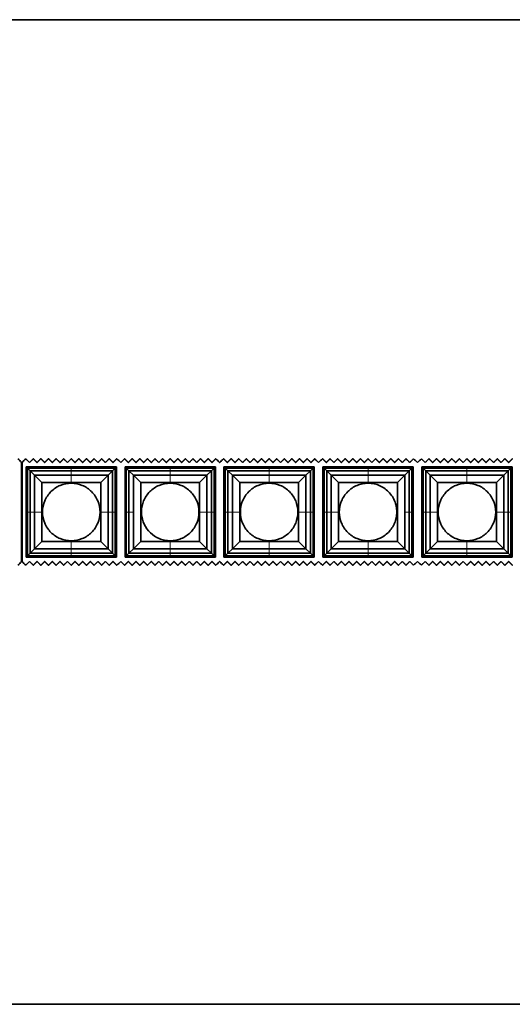
# Model space of a CAD drawing. Units: millimetres. Extents: x -5 to 4200, y 0 to 2970.
# Drawn here: x 3154 to 3293, y 2325 to 2603 of the extents above; entities that cross this region are included whole.
import ezdxf

# ---------------------------------------------------------------- set-up
doc = ezdxf.new("R2010")
doc.units = ezdxf.units.MM
doc.layers.add('1', color=7, linetype='Continuous', true_color=0xffffff)

msp = doc.modelspace()

# ---------------------------------------------------------------- linework, layer by layer
at = {"layer": '1', "color": 8, "linetype": 'Continuous', "lineweight": 35, "true_color": 0x808080}
for p, q in [((3551.86, 2603.47), (2105.06, 2603.47)), ((2105.06, 2324.88), (3551.86, 2324.88))]:
    msp.add_line(p, q, dxfattribs=at)
at = {"layer": '1', "color": 155, "linetype": 'Continuous', "lineweight": 35, "true_color": 0x4c7299}
for p, q in [((3154.46, 2450.1), (3154.46, 2478.25)), ((3154.66, 2478.25), (3154.66, 2450.1)), ((3155.78, 2476.96), (3156.13, 2476.6)), ((3155.78, 2476.96), (3168.56, 2476.96)), ((3155.78, 2464.17), (3155.78, 2476.96)), ((3168.56, 2476.96), (3181.35, 2476.96)), ((3181.35, 2476.96), (3181, 2476.6)), ((3181.35, 2476.96), (3181.35, 2464.17)), ((3183.78, 2476.96), (3184.13, 2476.6)), ((3183.78, 2476.96), (3196.56, 2476.96)), ((3183.78, 2464.17), (3183.78, 2476.96)), ((3196.56, 2476.96), (3209.35, 2476.96)), ((3209.35, 2476.96), (3209, 2476.6)), ((3209.35, 2476.96), (3209.35, 2464.17)), ((3211.78, 2476.96), (3212.13, 2476.6)), ((3211.78, 2476.96), (3224.56, 2476.96)), ((3211.78, 2464.17), (3211.78, 2476.96)), ((3224.56, 2476.96), (3237.35, 2476.96)), ((3237.35, 2476.96), (3237, 2476.6)), ((3237.35, 2476.96), (3237.35, 2464.17)), ((3239.78, 2476.96), (3252.56, 2476.96)), ((3239.78, 2464.17), (3239.78, 2476.96)), ((3239.78, 2476.96), (3240.13, 2476.6)), ((3252.56, 2476.96), (3265.35, 2476.96)), ((3265.35, 2476.96), (3265, 2476.6)), ((3265.35, 2476.96), (3265.35, 2464.17)), ((3267.78, 2476.96), (3280.56, 2476.96)), ((3267.78, 2464.17), (3267.78, 2476.96)), ((3267.78, 2476.96), (3268.13, 2476.6)), ((3280.56, 2476.96), (3293.35, 2476.96)), ((3293.35, 2476.96), (3293, 2476.6)), ((3293.35, 2476.96), (3293.35, 2464.17)), ((3156.13, 2476.6), (3156.88, 2475.86)), ((3168.56, 2476.6), (3156.13, 2476.6)), ((3156.13, 2464.17), (3156.13, 2476.6)), ((3156.88, 2475.86), (3158.17, 2474.57)), ((3168.56, 2475.86), (3156.88, 2475.86)), ((3156.88, 2464.17), (3156.88, 2475.86)), ((3158.17, 2474.57), (3160.23, 2472.51)), ((3158.17, 2464.17), (3158.17, 2474.57)), ((3168.56, 2474.57), (3158.17, 2474.57)), ((3168.56, 2476.6), (3181, 2476.6)), ((3168.56, 2475.86), (3180.25, 2475.86)), ((3168.56, 2474.57), (3178.96, 2474.57)), ((3178.96, 2474.57), (3176.9, 2472.51)), ((3180.25, 2475.86), (3178.96, 2474.57)), ((3178.96, 2464.17), (3178.96, 2474.57)), ((3181, 2476.6), (3180.25, 2475.86)), ((3180.25, 2464.17), (3180.25, 2475.86)), ((3181, 2464.17), (3181, 2476.6)), ((3184.13, 2476.6), (3184.88, 2475.86)), ((3196.56, 2476.6), (3184.13, 2476.6)), ((3184.13, 2464.17), (3184.13, 2476.6)), ((3184.88, 2475.86), (3186.17, 2474.57)), ((3196.56, 2475.86), (3184.88, 2475.86)), ((3184.88, 2464.17), (3184.88, 2475.86)), ((3186.17, 2474.57), (3188.23, 2472.51)), ((3196.56, 2474.57), (3186.17, 2474.57)), ((3196.56, 2476.6), (3209, 2476.6)), ((3196.56, 2475.86), (3208.25, 2475.86)), ((3196.56, 2474.57), (3206.96, 2474.57)), ((3206.96, 2474.57), (3204.9, 2472.51)), ((3208.25, 2475.86), (3206.96, 2474.57)), ((3206.96, 2464.17), (3206.96, 2474.57)), ((3209, 2476.6), (3208.25, 2475.86)), ((3208.25, 2464.17), (3208.25, 2475.86)), ((3209, 2464.17), (3209, 2476.6)), ((3212.13, 2476.6), (3212.88, 2475.86)), ((3212.13, 2464.17), (3212.13, 2476.6)), ((3224.56, 2476.6), (3212.13, 2476.6)), ((3212.88, 2475.86), (3214.17, 2474.57)), ((3212.88, 2464.17), (3212.88, 2475.86)), ((3224.56, 2475.86), (3212.88, 2475.86)), ((3214.17, 2474.57), (3216.23, 2472.51)), ((3224.56, 2474.57), (3214.17, 2474.57)), ((3214.17, 2464.17), (3214.17, 2474.57)), ((3224.56, 2476.6), (3237, 2476.6)), ((3224.56, 2475.86), (3236.25, 2475.86)), ((3224.56, 2474.57), (3234.96, 2474.57)), ((3234.96, 2474.57), (3232.9, 2472.51)), ((3236.25, 2475.86), (3234.96, 2474.57)), ((3234.96, 2464.17), (3234.96, 2474.57)), ((3237, 2476.6), (3236.25, 2475.86)), ((3236.25, 2464.17), (3236.25, 2475.86)), ((3237, 2464.17), (3237, 2476.6)), ((3240.13, 2476.6), (3240.88, 2475.86)), ((3240.13, 2464.17), (3240.13, 2476.6)), ((3252.56, 2476.6), (3240.13, 2476.6)), ((3240.88, 2475.86), (3242.17, 2474.57)), ((3252.56, 2475.86), (3240.88, 2475.86)), ((3240.88, 2464.17), (3240.88, 2475.86)), ((3242.17, 2474.57), (3244.23, 2472.51)), ((3242.17, 2464.17), (3242.17, 2474.57)), ((3252.56, 2474.57), (3242.17, 2474.57)), ((3252.56, 2476.6), (3265, 2476.6)), ((3252.56, 2475.86), (3264.25, 2475.86)), ((3252.56, 2474.57), (3262.96, 2474.57)), ((3262.96, 2474.57), (3260.9, 2472.51)), ((3264.25, 2475.86), (3262.96, 2474.57)), ((3265, 2476.6), (3264.25, 2475.86)), ((3264.25, 2464.17), (3264.25, 2475.86)), ((3265, 2464.17), (3265, 2476.6)), ((3268.13, 2476.6), (3268.88, 2475.86)), ((3268.13, 2464.17), (3268.13, 2476.6)), ((3280.56, 2476.6), (3268.13, 2476.6)), ((3268.88, 2475.86), (3270.17, 2474.57)), ((3268.88, 2464.17), (3268.88, 2475.86)), ((3280.56, 2475.86), (3268.88, 2475.86)), ((3270.17, 2474.57), (3272.23, 2472.51)), ((3280.56, 2474.57), (3270.17, 2474.57)), ((3270.17, 2464.17), (3270.17, 2474.57)), ((3280.56, 2476.6), (3293, 2476.6)), ((3280.56, 2475.86), (3292.25, 2475.86)), ((3280.56, 2474.57), (3290.96, 2474.57)), ((3290.96, 2474.57), (3288.9, 2472.51)), ((3292.25, 2475.86), (3290.96, 2474.57)), ((3290.96, 2464.17), (3290.96, 2474.57)), ((3293, 2476.6), (3292.25, 2475.86)), ((3292.25, 2464.17), (3292.25, 2475.86)), ((3293, 2464.17), (3293, 2476.6)), ((3154.65, 2473.47), (3154.45, 2473.47)), ((3154.65, 2472.47), (3154.45, 2472.47)), ((3154.47, 2471.18), (3154.67, 2471.18)), ((3160.23, 2472.51), (3168.56, 2472.51)), ((3160.23, 2464.17), (3160.23, 2472.51)), ((3168.56, 2472.51), (3176.9, 2472.51)), ((3176.9, 2472.51), (3176.9, 2464.17)), ((3188.23, 2472.51), (3196.56, 2472.51)), ((3188.23, 2455.84), (3188.23, 2472.51)), ((3196.56, 2472.51), (3204.9, 2472.51)), ((3204.9, 2472.51), (3204.9, 2464.17)), ((3216.23, 2472.51), (3224.56, 2472.51)), ((3216.23, 2464.17), (3216.23, 2472.51)), ((3224.56, 2472.51), (3232.9, 2472.51)), ((3232.9, 2472.51), (3232.9, 2464.17)), ((3244.23, 2464.17), (3244.23, 2472.51)), ((3244.23, 2472.51), (3252.56, 2472.51)), ((3252.56, 2472.51), (3260.9, 2472.51)), ((3260.9, 2472.51), (3260.9, 2455.84)), ((3272.23, 2472.51), (3280.56, 2472.51)), ((3272.23, 2464.17), (3272.23, 2472.51)), ((3280.56, 2472.51), (3288.9, 2472.51)), ((3288.9, 2472.51), (3288.9, 2464.17)), ((3155.78, 2451.39), (3155.78, 2464.17)), ((3156.13, 2464.17), (3156.13, 2451.74)), ((3156.88, 2464.17), (3156.88, 2452.48)), ((3158.17, 2464.17), (3158.17, 2453.77)), ((3160.23, 2455.84), (3160.23, 2464.17)), ((3176.9, 2464.17), (3176.9, 2455.84)), ((3178.96, 2464.17), (3178.96, 2453.77)), ((3180.25, 2464.17), (3180.25, 2452.48)), ((3181, 2464.17), (3181, 2451.74)), ((3181.35, 2464.17), (3181.35, 2451.39)), ((3183.78, 2451.39), (3183.78, 2464.17)), ((3184.13, 2464.17), (3184.13, 2451.74)), ((3184.88, 2464.17), (3184.88, 2452.48)), ((3204.9, 2464.17), (3204.9, 2455.84)), ((3206.96, 2464.17), (3206.96, 2453.77)), ((3208.25, 2464.17), (3208.25, 2452.48)), ((3209, 2464.17), (3209, 2451.74)), ((3209.35, 2464.17), (3209.35, 2451.39)), ((3211.78, 2451.39), (3211.78, 2464.17)), ((3212.13, 2464.17), (3212.13, 2451.74)), ((3212.88, 2464.17), (3212.88, 2452.48)), ((3214.17, 2464.17), (3214.17, 2453.77)), ((3216.23, 2455.84), (3216.23, 2464.17)), ((3232.9, 2464.17), (3232.9, 2455.84)), ((3234.96, 2464.17), (3234.96, 2453.77)), ((3236.25, 2464.17), (3236.25, 2452.48)), ((3237, 2464.17), (3237, 2451.74)), ((3237.35, 2464.17), (3237.35, 2451.39)), ((3239.78, 2451.39), (3239.78, 2464.17)), ((3240.13, 2464.17), (3240.13, 2451.74)), ((3240.88, 2464.17), (3240.88, 2452.48)), ((3242.17, 2464.17), (3242.17, 2453.77)), ((3244.23, 2455.84), (3244.23, 2464.17)), ((3264.25, 2464.17), (3264.25, 2452.48)), ((3265, 2464.17), (3265, 2451.74)), ((3265.35, 2464.17), (3265.35, 2451.39)), ((3267.78, 2451.39), (3267.78, 2464.17)), ((3268.13, 2464.17), (3268.13, 2451.74)), ((3268.88, 2464.17), (3268.88, 2452.48)), ((3270.17, 2464.17), (3270.17, 2453.77)), ((3272.23, 2455.84), (3272.23, 2464.17)), ((3288.9, 2464.17), (3288.9, 2455.84)), ((3290.96, 2464.17), (3290.96, 2453.77)), ((3292.25, 2464.17), (3292.25, 2452.48)), ((3293, 2464.17), (3293, 2451.74)), ((3293.35, 2464.17), (3293.35, 2451.39)), ((3154.65, 2455.87), (3154.45, 2455.87)), ((3154.65, 2454.87), (3154.45, 2454.87)), ((3154.67, 2457.18), (3154.47, 2457.18)), ((3158.17, 2453.77), (3160.23, 2455.84)), ((3168.56, 2455.84), (3160.23, 2455.84)), ((3176.9, 2455.84), (3168.56, 2455.84)), ((3178.96, 2453.77), (3176.9, 2455.84)), ((3186.17, 2453.77), (3188.23, 2455.84)), ((3196.56, 2455.84), (3188.23, 2455.84)), ((3204.9, 2455.84), (3196.56, 2455.84)), ((3206.96, 2453.77), (3204.9, 2455.84)), ((3214.17, 2453.77), (3216.23, 2455.84)), ((3224.56, 2455.84), (3216.23, 2455.84)), ((3232.9, 2455.84), (3224.56, 2455.84)), ((3234.96, 2453.77), (3232.9, 2455.84)), ((3242.17, 2453.77), (3244.23, 2455.84)), ((3252.56, 2455.84), (3244.23, 2455.84)), ((3260.9, 2455.84), (3252.56, 2455.84)), ((3262.96, 2453.77), (3260.9, 2455.84)), ((3270.17, 2453.77), (3272.23, 2455.84)), ((3280.56, 2455.84), (3272.23, 2455.84)), ((3288.9, 2455.84), (3280.56, 2455.84)), ((3290.96, 2453.77), (3288.9, 2455.84)), ((3155.78, 2451.39), (3156.13, 2451.74)), ((3156.13, 2451.74), (3156.88, 2452.48)), ((3168.56, 2451.74), (3156.13, 2451.74)), ((3156.88, 2452.48), (3158.17, 2453.77)), ((3168.56, 2452.48), (3156.88, 2452.48)), ((3168.56, 2453.77), (3158.17, 2453.77)), ((3168.56, 2453.77), (3178.96, 2453.77)), ((3168.56, 2452.48), (3180.25, 2452.48)), ((3168.56, 2451.74), (3181, 2451.74)), ((3180.25, 2452.48), (3178.96, 2453.77)), ((3181, 2451.74), (3180.25, 2452.48)), ((3181.35, 2451.39), (3181, 2451.74)), ((3183.78, 2451.39), (3184.13, 2451.74)), ((3184.13, 2451.74), (3184.88, 2452.48)), ((3196.56, 2451.74), (3184.13, 2451.74)), ((3184.88, 2452.48), (3186.17, 2453.77)), ((3196.56, 2452.48), (3184.88, 2452.48)), ((3196.56, 2453.77), (3186.17, 2453.77)), ((3196.56, 2453.77), (3206.96, 2453.77)), ((3196.56, 2452.48), (3208.25, 2452.48)), ((3196.56, 2451.74), (3209, 2451.74)), ((3208.25, 2452.48), (3206.96, 2453.77)), ((3209, 2451.74), (3208.25, 2452.48)), ((3209.35, 2451.39), (3209, 2451.74)), ((3211.78, 2451.39), (3212.13, 2451.74)), ((3212.13, 2451.74), (3212.88, 2452.48)), ((3224.56, 2451.74), (3212.13, 2451.74)), ((3212.88, 2452.48), (3214.17, 2453.77)), ((3224.56, 2452.48), (3212.88, 2452.48)), ((3224.56, 2453.77), (3214.17, 2453.77)), ((3224.56, 2453.77), (3234.96, 2453.77)), ((3224.56, 2452.48), (3236.25, 2452.48)), ((3224.56, 2451.74), (3237, 2451.74)), ((3236.25, 2452.48), (3234.96, 2453.77)), ((3237, 2451.74), (3236.25, 2452.48)), ((3237.35, 2451.39), (3237, 2451.74)), ((3239.78, 2451.39), (3240.13, 2451.74)), ((3240.13, 2451.74), (3240.88, 2452.48)), ((3252.56, 2451.74), (3240.13, 2451.74)), ((3240.88, 2452.48), (3242.17, 2453.77)), ((3252.56, 2452.48), (3240.88, 2452.48)), ((3252.56, 2453.77), (3242.17, 2453.77)), ((3252.56, 2453.77), (3262.96, 2453.77)), ((3252.56, 2452.48), (3264.25, 2452.48)), ((3252.56, 2451.74), (3265, 2451.74)), ((3264.25, 2452.48), (3262.96, 2453.77)), ((3265, 2451.74), (3264.25, 2452.48)), ((3265.35, 2451.39), (3265, 2451.74)), ((3267.78, 2451.39), (3268.13, 2451.74)), ((3268.13, 2451.74), (3268.88, 2452.48)), ((3280.56, 2451.74), (3268.13, 2451.74)), ((3268.88, 2452.48), (3270.17, 2453.77)), ((3280.56, 2452.48), (3268.88, 2452.48)), ((3280.56, 2453.77), (3270.17, 2453.77)), ((3280.56, 2453.77), (3290.96, 2453.77)), ((3280.56, 2452.48), (3292.25, 2452.48)), ((3280.56, 2451.74), (3293, 2451.74)), ((3292.25, 2452.48), (3290.96, 2453.77)), ((3293, 2451.74), (3292.25, 2452.48)), ((3293.35, 2451.39), (3293, 2451.74)), ((3168.56, 2451.39), (3155.78, 2451.39)), ((3181.35, 2451.39), (3168.56, 2451.39)), ((3196.56, 2451.39), (3183.78, 2451.39)), ((3209.35, 2451.39), (3196.56, 2451.39)), ((3224.56, 2451.39), (3211.78, 2451.39)), ((3237.35, 2451.39), (3224.56, 2451.39)), ((3252.56, 2451.39), (3239.78, 2451.39)), ((3265.35, 2451.39), (3252.56, 2451.39)), ((3280.56, 2451.39), (3267.78, 2451.39)), ((3293.35, 2451.39), (3280.56, 2451.39))]:
    msp.add_line(p, q, dxfattribs=at)
at = {"layer": '1', "color": 155, "linetype": 'Continuous', "lineweight": 18, "true_color": 0x4c7299}
for p, q in [((3168.56, 2476.6), (3168.56, 2476.96)), ((3196.56, 2476.6), (3196.56, 2476.96)), ((3224.56, 2476.6), (3224.56, 2476.96)), ((3252.56, 2476.6), (3252.56, 2476.96)), ((3280.56, 2476.6), (3280.56, 2476.96)), ((3168.56, 2475.86), (3168.56, 2476.6)), ((3168.56, 2474.57), (3168.56, 2475.86)), ((3168.56, 2472.51), (3168.56, 2474.57)), ((3196.56, 2475.86), (3196.56, 2476.6)), ((3196.56, 2474.57), (3196.56, 2475.86)), ((3196.56, 2472.51), (3196.56, 2474.57)), ((3224.56, 2475.86), (3224.56, 2476.6)), ((3224.56, 2474.57), (3224.56, 2475.86)), ((3224.56, 2472.51), (3224.56, 2474.57)), ((3252.56, 2475.86), (3252.56, 2476.6)), ((3252.56, 2474.57), (3252.56, 2475.86)), ((3252.56, 2472.51), (3252.56, 2474.57)), ((3280.56, 2475.86), (3280.56, 2476.6)), ((3280.56, 2474.57), (3280.56, 2475.86)), ((3280.56, 2472.51), (3280.56, 2474.57)), ((3154.65, 2473.27), (3154.45, 2473.27)), ((3154.65, 2472.67), (3154.45, 2472.67)), ((3154.65, 2472.27), (3154.45, 2472.27)), ((3155.78, 2464.17), (3156.13, 2464.17)), ((3156.13, 2464.17), (3156.88, 2464.17)), ((3156.88, 2464.17), (3158.17, 2464.17)), ((3158.17, 2464.17), (3160.23, 2464.17)), ((3178.96, 2464.17), (3176.9, 2464.17)), ((3180.25, 2464.17), (3178.96, 2464.17)), ((3181, 2464.17), (3180.25, 2464.17)), ((3181.35, 2464.17), (3181, 2464.17)), ((3183.78, 2464.17), (3184.13, 2464.17)), ((3184.13, 2464.17), (3184.88, 2464.17)), ((3184.88, 2464.17), (3186.17, 2464.17)), ((3206.96, 2464.17), (3204.9, 2464.17)), ((3208.25, 2464.17), (3206.96, 2464.17)), ((3209, 2464.17), (3208.25, 2464.17)), ((3209.35, 2464.17), (3209, 2464.17)), ((3211.78, 2464.17), (3212.13, 2464.17)), ((3212.13, 2464.17), (3212.88, 2464.17)), ((3212.88, 2464.17), (3214.17, 2464.17)), ((3214.17, 2464.17), (3216.23, 2464.17)), ((3234.96, 2464.17), (3232.9, 2464.17)), ((3236.25, 2464.17), (3234.96, 2464.17)), ((3237, 2464.17), (3236.25, 2464.17)), ((3237.35, 2464.17), (3237, 2464.17)), ((3239.78, 2464.17), (3240.13, 2464.17)), ((3240.13, 2464.17), (3240.88, 2464.17)), ((3240.88, 2464.17), (3242.17, 2464.17)), ((3242.17, 2464.17), (3244.23, 2464.17)), ((3264.25, 2464.17), (3262.96, 2464.17)), ((3265, 2464.17), (3264.25, 2464.17)), ((3265.35, 2464.17), (3265, 2464.17)), ((3267.78, 2464.17), (3268.13, 2464.17)), ((3268.13, 2464.17), (3268.88, 2464.17)), ((3268.88, 2464.17), (3270.17, 2464.17)), ((3270.17, 2464.17), (3272.23, 2464.17)), ((3290.96, 2464.17), (3288.9, 2464.17)), ((3292.25, 2464.17), (3290.96, 2464.17)), ((3293, 2464.17), (3292.25, 2464.17)), ((3293.35, 2464.17), (3293, 2464.17)), ((3154.65, 2456.07), (3154.45, 2456.07)), ((3154.65, 2455.67), (3154.45, 2455.67)), ((3154.65, 2455.07), (3154.45, 2455.07)), ((3168.56, 2453.77), (3168.56, 2455.84)), ((3196.56, 2453.77), (3196.56, 2455.84)), ((3224.56, 2453.77), (3224.56, 2455.84)), ((3252.56, 2453.77), (3252.56, 2455.84)), ((3280.56, 2453.77), (3280.56, 2455.84)), ((3168.56, 2452.48), (3168.56, 2453.77)), ((3168.56, 2451.74), (3168.56, 2452.48)), ((3168.56, 2451.39), (3168.56, 2451.74)), ((3196.56, 2452.48), (3196.56, 2453.77)), ((3196.56, 2451.74), (3196.56, 2452.48)), ((3196.56, 2451.39), (3196.56, 2451.74)), ((3224.56, 2452.48), (3224.56, 2453.77)), ((3224.56, 2451.74), (3224.56, 2452.48)), ((3224.56, 2451.39), (3224.56, 2451.74)), ((3252.56, 2452.48), (3252.56, 2453.77)), ((3252.56, 2451.74), (3252.56, 2452.48)), ((3252.56, 2451.39), (3252.56, 2451.74)), ((3280.56, 2452.48), (3280.56, 2453.77)), ((3280.56, 2451.74), (3280.56, 2452.48)), ((3280.56, 2451.39), (3280.56, 2451.74))]:
    msp.add_line(p, q, dxfattribs=at)
at = {"layer": '1', "color": 155, "linetype": 'Continuous', "lineweight": 35, "true_color": 0x4c7299}
for points, degree in [([(3153.46, 2479.25), (3153.8, 2478.91), (3154.13, 2478.58), (3154.46, 2478.25)], 3), ([(3154.66, 2478.25), (3155, 2478.58), (3155.33, 2478.91), (3155.66, 2479.25)], 3), ([(3156.74, 2478.18), (3156.2, 2478.71), (3155.66, 2479.25)], 2), ([(3157.81, 2479.25), (3157.28, 2478.71), (3156.74, 2478.18)], 2), ([(3158.89, 2478.18), (3158.35, 2478.71), (3157.81, 2479.25)], 2), ([(3159.96, 2479.25), (3159.43, 2478.71), (3158.89, 2478.18)], 2), ([(3161.04, 2478.18), (3160.5, 2478.71), (3159.96, 2479.25)], 2), ([(3162.11, 2479.25), (3161.58, 2478.71), (3161.04, 2478.18)], 2), ([(3163.19, 2478.18), (3162.65, 2478.71), (3162.11, 2479.25)], 2), ([(3164.26, 2479.25), (3163.73, 2478.71), (3163.19, 2478.18)], 2), ([(3165.34, 2478.18), (3164.8, 2478.71), (3164.26, 2479.25)], 2), ([(3166.41, 2479.25), (3165.88, 2478.71), (3165.34, 2478.18)], 2), ([(3167.49, 2478.18), (3166.95, 2478.71), (3166.41, 2479.25)], 2), ([(3168.56, 2479.25), (3168.03, 2478.71), (3167.49, 2478.18)], 2), ([(3169.64, 2478.18), (3169.1, 2478.71), (3168.56, 2479.25)], 2), ([(3170.71, 2479.25), (3170.18, 2478.71), (3169.64, 2478.18)], 2), ([(3171.79, 2478.18), (3171.25, 2478.71), (3170.71, 2479.25)], 2), ([(3172.86, 2479.25), (3172.33, 2478.71), (3171.79, 2478.18)], 2), ([(3173.94, 2478.18), (3173.4, 2478.71), (3172.86, 2479.25)], 2), ([(3175.01, 2479.25), (3174.48, 2478.71), (3173.94, 2478.18)], 2), ([(3176.09, 2478.18), (3175.55, 2478.71), (3175.01, 2479.25)], 2), ([(3177.16, 2479.25), (3176.63, 2478.71), (3176.09, 2478.18)], 2), ([(3178.24, 2478.18), (3177.7, 2478.71), (3177.16, 2479.25)], 2), ([(3179.31, 2479.25), (3178.78, 2478.71), (3178.24, 2478.18)], 2), ([(3180.39, 2478.18), (3179.85, 2478.71), (3179.31, 2479.25)], 2), ([(3181.46, 2479.25), (3180.93, 2478.71), (3180.39, 2478.18)], 2), ([(3181.46, 2479.25), (3181.83, 2478.89), (3182.19, 2478.52), (3182.55, 2478.16)], 3), ([(3182.55, 2478.16), (3182.56, 2478.16), (3182.56, 2478.15), (3182.56, 2478.15)], 3), ([(3182.56, 2478.15), (3182.57, 2478.15), (3182.57, 2478.16), (3182.58, 2478.16)], 3), ([(3182.58, 2478.16), (3182.94, 2478.52), (3183.3, 2478.89), (3183.66, 2479.25)], 3), ([(3184.74, 2478.18), (3184.2, 2478.71), (3183.66, 2479.25)], 2), ([(3185.81, 2479.25), (3185.28, 2478.71), (3184.74, 2478.18)], 2), ([(3186.89, 2478.18), (3186.35, 2478.71), (3185.81, 2479.25)], 2), ([(3187.96, 2479.25), (3187.43, 2478.71), (3186.89, 2478.18)], 2), ([(3189.04, 2478.18), (3188.5, 2478.71), (3187.96, 2479.25)], 2), ([(3190.11, 2479.25), (3189.58, 2478.71), (3189.04, 2478.18)], 2), ([(3191.19, 2478.18), (3190.65, 2478.71), (3190.11, 2479.25)], 2), ([(3192.26, 2479.25), (3191.73, 2478.71), (3191.19, 2478.18)], 2), ([(3193.34, 2478.18), (3192.8, 2478.71), (3192.26, 2479.25)], 2), ([(3194.41, 2479.25), (3193.88, 2478.71), (3193.34, 2478.18)], 2), ([(3195.49, 2478.18), (3194.95, 2478.71), (3194.41, 2479.25)], 2), ([(3196.56, 2479.25), (3196.03, 2478.71), (3195.49, 2478.18)], 2), ([(3197.64, 2478.18), (3197.1, 2478.71), (3196.56, 2479.25)], 2), ([(3198.71, 2479.25), (3198.18, 2478.71), (3197.64, 2478.18)], 2), ([(3199.79, 2478.18), (3199.25, 2478.71), (3198.71, 2479.25)], 2), ([(3200.86, 2479.25), (3200.33, 2478.71), (3199.79, 2478.18)], 2), ([(3201.94, 2478.18), (3201.4, 2478.71), (3200.86, 2479.25)], 2), ([(3203.01, 2479.25), (3202.48, 2478.71), (3201.94, 2478.18)], 2), ([(3204.09, 2478.18), (3203.55, 2478.71), (3203.01, 2479.25)], 2), ([(3205.16, 2479.25), (3204.63, 2478.71), (3204.09, 2478.18)], 2), ([(3206.24, 2478.18), (3205.7, 2478.71), (3205.16, 2479.25)], 2), ([(3207.31, 2479.25), (3206.78, 2478.71), (3206.24, 2478.18)], 2), ([(3208.39, 2478.18), (3207.85, 2478.71), (3207.31, 2479.25)], 2), ([(3209.46, 2479.25), (3208.93, 2478.71), (3208.39, 2478.18)], 2), ([(3209.46, 2479.25), (3209.83, 2478.89), (3210.19, 2478.52), (3210.55, 2478.16)], 3), ([(3210.55, 2478.16), (3210.56, 2478.16), (3210.56, 2478.15), (3210.56, 2478.15)], 3), ([(3210.56, 2478.15), (3210.57, 2478.15), (3210.57, 2478.16), (3210.58, 2478.16)], 3), ([(3210.58, 2478.16), (3210.94, 2478.52), (3211.3, 2478.89), (3211.66, 2479.25)], 3), ([(3212.74, 2478.18), (3212.2, 2478.71), (3211.66, 2479.25)], 2), ([(3213.81, 2479.25), (3213.28, 2478.71), (3212.74, 2478.18)], 2), ([(3214.89, 2478.18), (3214.35, 2478.71), (3213.81, 2479.25)], 2), ([(3215.96, 2479.25), (3215.43, 2478.71), (3214.89, 2478.18)], 2), ([(3217.04, 2478.18), (3216.5, 2478.71), (3215.96, 2479.25)], 2), ([(3218.11, 2479.25), (3217.58, 2478.71), (3217.04, 2478.18)], 2), ([(3219.19, 2478.18), (3218.65, 2478.71), (3218.11, 2479.25)], 2), ([(3220.26, 2479.25), (3219.73, 2478.71), (3219.19, 2478.18)], 2), ([(3221.34, 2478.18), (3220.8, 2478.71), (3220.26, 2479.25)], 2), ([(3222.41, 2479.25), (3221.88, 2478.71), (3221.34, 2478.18)], 2), ([(3223.49, 2478.18), (3222.95, 2478.71), (3222.41, 2479.25)], 2), ([(3224.56, 2479.25), (3224.03, 2478.71), (3223.49, 2478.18)], 2), ([(3225.64, 2478.18), (3225.1, 2478.71), (3224.56, 2479.25)], 2), ([(3226.71, 2479.25), (3226.18, 2478.71), (3225.64, 2478.18)], 2), ([(3227.79, 2478.18), (3227.25, 2478.71), (3226.71, 2479.25)], 2), ([(3228.86, 2479.25), (3228.33, 2478.71), (3227.79, 2478.18)], 2), ([(3229.94, 2478.18), (3229.4, 2478.71), (3228.86, 2479.25)], 2), ([(3231.01, 2479.25), (3230.48, 2478.71), (3229.94, 2478.18)], 2), ([(3232.09, 2478.18), (3231.55, 2478.71), (3231.01, 2479.25)], 2), ([(3233.16, 2479.25), (3232.63, 2478.71), (3232.09, 2478.18)], 2), ([(3234.24, 2478.18), (3233.7, 2478.71), (3233.16, 2479.25)], 2), ([(3235.31, 2479.25), (3234.78, 2478.71), (3234.24, 2478.18)], 2), ([(3236.39, 2478.18), (3235.85, 2478.71), (3235.31, 2479.25)], 2), ([(3237.46, 2479.25), (3236.93, 2478.71), (3236.39, 2478.18)], 2), ([(3237.46, 2479.25), (3237.83, 2478.89), (3238.19, 2478.52), (3238.55, 2478.16)], 3), ([(3238.55, 2478.16), (3238.56, 2478.16), (3238.56, 2478.15), (3238.56, 2478.15)], 3), ([(3238.56, 2478.15), (3238.57, 2478.15), (3238.57, 2478.16), (3238.58, 2478.16)], 3), ([(3238.58, 2478.16), (3238.94, 2478.52), (3239.3, 2478.89), (3239.66, 2479.25)], 3), ([(3240.74, 2478.18), (3240.2, 2478.71), (3239.66, 2479.25)], 2), ([(3241.81, 2479.25), (3241.28, 2478.71), (3240.74, 2478.18)], 2), ([(3242.89, 2478.18), (3242.35, 2478.71), (3241.81, 2479.25)], 2), ([(3243.96, 2479.25), (3243.43, 2478.71), (3242.89, 2478.18)], 2), ([(3245.04, 2478.18), (3244.5, 2478.71), (3243.96, 2479.25)], 2), ([(3246.11, 2479.25), (3245.58, 2478.71), (3245.04, 2478.18)], 2), ([(3247.19, 2478.18), (3246.65, 2478.71), (3246.11, 2479.25)], 2), ([(3248.26, 2479.25), (3247.73, 2478.71), (3247.19, 2478.18)], 2), ([(3249.34, 2478.18), (3248.8, 2478.71), (3248.26, 2479.25)], 2), ([(3250.41, 2479.25), (3249.88, 2478.71), (3249.34, 2478.18)], 2), ([(3251.49, 2478.18), (3250.95, 2478.71), (3250.41, 2479.25)], 2), ([(3252.56, 2479.25), (3252.03, 2478.71), (3251.49, 2478.18)], 2), ([(3253.64, 2478.18), (3253.1, 2478.71), (3252.56, 2479.25)], 2), ([(3254.71, 2479.25), (3254.18, 2478.71), (3253.64, 2478.18)], 2), ([(3255.79, 2478.18), (3255.25, 2478.71), (3254.71, 2479.25)], 2), ([(3256.86, 2479.25), (3256.33, 2478.71), (3255.79, 2478.18)], 2), ([(3257.94, 2478.18), (3257.4, 2478.71), (3256.86, 2479.25)], 2), ([(3259.01, 2479.25), (3258.48, 2478.71), (3257.94, 2478.18)], 2), ([(3260.09, 2478.18), (3259.55, 2478.71), (3259.01, 2479.25)], 2), ([(3261.16, 2479.25), (3260.63, 2478.71), (3260.09, 2478.18)], 2), ([(3262.24, 2478.18), (3261.7, 2478.71), (3261.16, 2479.25)], 2), ([(3263.31, 2479.25), (3262.78, 2478.71), (3262.24, 2478.18)], 2), ([(3264.39, 2478.18), (3263.85, 2478.71), (3263.31, 2479.25)], 2), ([(3265.46, 2479.25), (3264.93, 2478.71), (3264.39, 2478.18)], 2), ([(3265.46, 2479.25), (3265.83, 2478.89), (3266.19, 2478.52), (3266.55, 2478.16)], 3), ([(3266.55, 2478.16), (3266.56, 2478.16), (3266.56, 2478.15), (3266.56, 2478.15)], 3), ([(3266.56, 2478.15), (3266.57, 2478.15), (3266.57, 2478.16), (3266.58, 2478.16)], 3), ([(3266.58, 2478.16), (3266.94, 2478.52), (3267.3, 2478.89), (3267.66, 2479.25)], 3), ([(3268.74, 2478.18), (3268.2, 2478.71), (3267.66, 2479.25)], 2), ([(3269.81, 2479.25), (3269.28, 2478.71), (3268.74, 2478.18)], 2), ([(3270.89, 2478.18), (3270.35, 2478.71), (3269.81, 2479.25)], 2), ([(3271.96, 2479.25), (3271.43, 2478.71), (3270.89, 2478.18)], 2), ([(3273.04, 2478.18), (3272.5, 2478.71), (3271.96, 2479.25)], 2), ([(3274.11, 2479.25), (3273.58, 2478.71), (3273.04, 2478.18)], 2), ([(3275.19, 2478.18), (3274.65, 2478.71), (3274.11, 2479.25)], 2), ([(3276.26, 2479.25), (3275.73, 2478.71), (3275.19, 2478.18)], 2), ([(3277.34, 2478.18), (3276.8, 2478.71), (3276.26, 2479.25)], 2), ([(3278.41, 2479.25), (3277.88, 2478.71), (3277.34, 2478.18)], 2), ([(3279.49, 2478.18), (3278.95, 2478.71), (3278.41, 2479.25)], 2), ([(3280.56, 2479.25), (3280.03, 2478.71), (3279.49, 2478.18)], 2), ([(3281.64, 2478.18), (3281.1, 2478.71), (3280.56, 2479.25)], 2), ([(3282.71, 2479.25), (3282.18, 2478.71), (3281.64, 2478.18)], 2), ([(3283.79, 2478.18), (3283.25, 2478.71), (3282.71, 2479.25)], 2), ([(3284.86, 2479.25), (3284.33, 2478.71), (3283.79, 2478.18)], 2), ([(3285.94, 2478.18), (3285.4, 2478.71), (3284.86, 2479.25)], 2), ([(3287.01, 2479.25), (3286.48, 2478.71), (3285.94, 2478.18)], 2), ([(3288.09, 2478.18), (3287.55, 2478.71), (3287.01, 2479.25)], 2), ([(3289.16, 2479.25), (3288.63, 2478.71), (3288.09, 2478.18)], 2), ([(3290.24, 2478.18), (3289.7, 2478.71), (3289.16, 2479.25)], 2), ([(3291.31, 2479.25), (3290.78, 2478.71), (3290.24, 2478.18)], 2), ([(3292.39, 2478.18), (3291.85, 2478.71), (3291.31, 2479.25)], 2), ([(3293.46, 2479.25), (3292.93, 2478.71), (3292.39, 2478.18)], 2), ([(3186.17, 2464.17), (3186.17, 2467.64), (3186.17, 2471.1), (3186.17, 2474.57)], 3), ([(3262.96, 2464.17), (3262.96, 2467.64), (3262.96, 2471.1), (3262.96, 2474.57)], 3), ([(3176.71, 2464.17), (3176.71, 2463.11), (3176.28, 2460.97), (3174.47, 2458.26), (3171.76, 2456.45), (3168.56, 2455.82), (3165.37, 2456.45), (3162.65, 2458.26), (3160.84, 2460.97), (3160.21, 2464.17), (3160.84, 2467.37), (3162.65, 2470.08), (3165.37, 2471.89), (3168.56, 2472.53), (3171.76, 2471.89), (3174.47, 2470.08), (3176.28, 2467.37), (3176.71, 2465.24), (3176.71, 2464.17)], 3), ([(3232.71, 2464.17), (3232.71, 2463.11), (3232.28, 2460.97), (3230.47, 2458.26), (3227.76, 2456.45), (3224.56, 2455.82), (3221.37, 2456.45), (3218.65, 2458.26), (3216.84, 2460.97), (3216.21, 2464.17), (3216.84, 2467.37), (3218.65, 2470.08), (3221.37, 2471.89), (3224.56, 2472.53), (3227.76, 2471.89), (3230.47, 2470.08), (3232.28, 2467.37), (3232.71, 2465.24), (3232.71, 2464.17)], 3), ([(3288.71, 2464.17), (3288.71, 2463.11), (3288.28, 2460.97), (3286.47, 2458.26), (3283.76, 2456.45), (3280.56, 2455.82), (3277.37, 2456.45), (3274.65, 2458.26), (3272.84, 2460.97), (3272.21, 2464.17), (3272.84, 2467.37), (3274.65, 2470.08), (3277.37, 2471.89), (3280.56, 2472.53), (3283.76, 2471.89), (3286.47, 2470.08), (3288.28, 2467.37), (3288.71, 2465.24), (3288.71, 2464.17)], 3), ([(3186.17, 2464.17), (3186.17, 2460.71), (3186.17, 2457.24), (3186.17, 2453.77)], 3), ([(3262.96, 2464.17), (3262.96, 2460.71), (3262.96, 2457.24), (3262.96, 2453.77)], 3), ([(3154.46, 2450.1), (3154.13, 2449.76), (3153.8, 2449.43), (3153.46, 2449.1)], 3), ([(3155.66, 2449.1), (3155.33, 2449.43), (3155, 2449.76), (3154.66, 2450.1)], 3), ([(3155.66, 2449.1), (3156.2, 2449.63), (3156.74, 2450.17)], 2), ([(3156.74, 2450.17), (3157.28, 2449.63), (3157.81, 2449.1)], 2), ([(3157.81, 2449.1), (3158.35, 2449.63), (3158.89, 2450.17)], 2), ([(3158.89, 2450.17), (3159.43, 2449.63), (3159.96, 2449.1)], 2), ([(3159.96, 2449.1), (3160.5, 2449.63), (3161.04, 2450.17)], 2), ([(3161.04, 2450.17), (3161.58, 2449.63), (3162.11, 2449.1)], 2), ([(3162.11, 2449.1), (3162.65, 2449.63), (3163.19, 2450.17)], 2), ([(3163.19, 2450.17), (3163.73, 2449.63), (3164.26, 2449.1)], 2), ([(3164.26, 2449.1), (3164.8, 2449.63), (3165.34, 2450.17)], 2), ([(3165.34, 2450.17), (3165.88, 2449.63), (3166.41, 2449.1)], 2), ([(3166.41, 2449.1), (3166.95, 2449.63), (3167.49, 2450.17)], 2), ([(3167.49, 2450.17), (3168.03, 2449.63), (3168.56, 2449.1)], 2), ([(3168.56, 2449.1), (3169.1, 2449.63), (3169.64, 2450.17)], 2), ([(3169.64, 2450.17), (3170.18, 2449.63), (3170.71, 2449.1)], 2), ([(3170.71, 2449.1), (3171.25, 2449.63), (3171.79, 2450.17)], 2), ([(3171.79, 2450.17), (3172.33, 2449.63), (3172.86, 2449.1)], 2), ([(3172.86, 2449.1), (3173.4, 2449.63), (3173.94, 2450.17)], 2), ([(3173.94, 2450.17), (3174.48, 2449.63), (3175.01, 2449.1)], 2), ([(3175.01, 2449.1), (3175.55, 2449.63), (3176.09, 2450.17)], 2), ([(3176.09, 2450.17), (3176.63, 2449.63), (3177.16, 2449.1)], 2), ([(3177.16, 2449.1), (3177.7, 2449.63), (3178.24, 2450.17)], 2), ([(3178.24, 2450.17), (3178.78, 2449.63), (3179.31, 2449.1)], 2), ([(3179.31, 2449.1), (3179.85, 2449.63), (3180.39, 2450.17)], 2), ([(3180.39, 2450.17), (3180.93, 2449.63), (3181.46, 2449.1)], 2), ([(3182.55, 2450.19), (3182.19, 2449.82), (3181.83, 2449.46), (3181.46, 2449.1)], 3), ([(3182.56, 2450.2), (3182.56, 2450.19), (3182.56, 2450.19), (3182.55, 2450.19)], 3), ([(3182.58, 2450.19), (3182.57, 2450.19), (3182.57, 2450.19), (3182.56, 2450.2)], 3), ([(3183.66, 2449.1), (3183.3, 2449.46), (3182.94, 2449.82), (3182.58, 2450.19)], 3), ([(3183.66, 2449.1), (3184.2, 2449.63), (3184.74, 2450.17)], 2), ([(3184.74, 2450.17), (3185.28, 2449.63), (3185.81, 2449.1)], 2), ([(3185.81, 2449.1), (3186.35, 2449.63), (3186.89, 2450.17)], 2), ([(3186.89, 2450.17), (3187.43, 2449.63), (3187.96, 2449.1)], 2), ([(3187.96, 2449.1), (3188.5, 2449.63), (3189.04, 2450.17)], 2), ([(3189.04, 2450.17), (3189.58, 2449.63), (3190.11, 2449.1)], 2), ([(3190.11, 2449.1), (3190.65, 2449.63), (3191.19, 2450.17)], 2), ([(3191.19, 2450.17), (3191.73, 2449.63), (3192.26, 2449.1)], 2), ([(3192.26, 2449.1), (3192.8, 2449.63), (3193.34, 2450.17)], 2), ([(3193.34, 2450.17), (3193.88, 2449.63), (3194.41, 2449.1)], 2), ([(3194.41, 2449.1), (3194.95, 2449.63), (3195.49, 2450.17)], 2), ([(3195.49, 2450.17), (3196.03, 2449.63), (3196.56, 2449.1)], 2), ([(3196.56, 2449.1), (3197.1, 2449.63), (3197.64, 2450.17)], 2), ([(3197.64, 2450.17), (3198.18, 2449.63), (3198.71, 2449.1)], 2), ([(3198.71, 2449.1), (3199.25, 2449.63), (3199.79, 2450.17)], 2), ([(3199.79, 2450.17), (3200.33, 2449.63), (3200.86, 2449.1)], 2), ([(3200.86, 2449.1), (3201.4, 2449.63), (3201.94, 2450.17)], 2), ([(3201.94, 2450.17), (3202.48, 2449.63), (3203.01, 2449.1)], 2), ([(3203.01, 2449.1), (3203.55, 2449.63), (3204.09, 2450.17)], 2), ([(3204.09, 2450.17), (3204.63, 2449.63), (3205.16, 2449.1)], 2), ([(3205.16, 2449.1), (3205.7, 2449.63), (3206.24, 2450.17)], 2), ([(3206.24, 2450.17), (3206.78, 2449.63), (3207.31, 2449.1)], 2), ([(3207.31, 2449.1), (3207.85, 2449.63), (3208.39, 2450.17)], 2), ([(3208.39, 2450.17), (3208.93, 2449.63), (3209.46, 2449.1)], 2), ([(3210.55, 2450.19), (3210.19, 2449.82), (3209.83, 2449.46), (3209.46, 2449.1)], 3), ([(3210.56, 2450.2), (3210.56, 2450.19), (3210.56, 2450.19), (3210.55, 2450.19)], 3), ([(3210.58, 2450.19), (3210.57, 2450.19), (3210.57, 2450.19), (3210.56, 2450.2)], 3), ([(3211.66, 2449.1), (3211.3, 2449.46), (3210.94, 2449.82), (3210.58, 2450.19)], 3), ([(3211.66, 2449.1), (3212.2, 2449.63), (3212.74, 2450.17)], 2), ([(3212.74, 2450.17), (3213.28, 2449.63), (3213.81, 2449.1)], 2), ([(3213.81, 2449.1), (3214.35, 2449.63), (3214.89, 2450.17)], 2), ([(3214.89, 2450.17), (3215.43, 2449.63), (3215.96, 2449.1)], 2), ([(3215.96, 2449.1), (3216.5, 2449.63), (3217.04, 2450.17)], 2), ([(3217.04, 2450.17), (3217.58, 2449.63), (3218.11, 2449.1)], 2), ([(3218.11, 2449.1), (3218.65, 2449.63), (3219.19, 2450.17)], 2), ([(3219.19, 2450.17), (3219.73, 2449.63), (3220.26, 2449.1)], 2), ([(3220.26, 2449.1), (3220.8, 2449.63), (3221.34, 2450.17)], 2), ([(3221.34, 2450.17), (3221.88, 2449.63), (3222.41, 2449.1)], 2), ([(3222.41, 2449.1), (3222.95, 2449.63), (3223.49, 2450.17)], 2), ([(3223.49, 2450.17), (3224.03, 2449.63), (3224.56, 2449.1)], 2), ([(3224.56, 2449.1), (3225.1, 2449.63), (3225.64, 2450.17)], 2), ([(3225.64, 2450.17), (3226.18, 2449.63), (3226.71, 2449.1)], 2), ([(3226.71, 2449.1), (3227.25, 2449.63), (3227.79, 2450.17)], 2), ([(3227.79, 2450.17), (3228.33, 2449.63), (3228.86, 2449.1)], 2), ([(3228.86, 2449.1), (3229.4, 2449.63), (3229.94, 2450.17)], 2), ([(3229.94, 2450.17), (3230.48, 2449.63), (3231.01, 2449.1)], 2), ([(3231.01, 2449.1), (3231.55, 2449.63), (3232.09, 2450.17)], 2), ([(3232.09, 2450.17), (3232.63, 2449.63), (3233.16, 2449.1)], 2), ([(3233.16, 2449.1), (3233.7, 2449.63), (3234.24, 2450.17)], 2), ([(3234.24, 2450.17), (3234.78, 2449.63), (3235.31, 2449.1)], 2), ([(3235.31, 2449.1), (3235.85, 2449.63), (3236.39, 2450.17)], 2), ([(3236.39, 2450.17), (3236.93, 2449.63), (3237.46, 2449.1)], 2), ([(3238.55, 2450.19), (3238.19, 2449.82), (3237.83, 2449.46), (3237.46, 2449.1)], 3), ([(3238.56, 2450.2), (3238.56, 2450.19), (3238.56, 2450.19), (3238.55, 2450.19)], 3), ([(3238.58, 2450.19), (3238.57, 2450.19), (3238.57, 2450.19), (3238.56, 2450.2)], 3), ([(3239.66, 2449.1), (3239.3, 2449.46), (3238.94, 2449.82), (3238.58, 2450.19)], 3), ([(3239.66, 2449.1), (3240.2, 2449.63), (3240.74, 2450.17)], 2), ([(3240.74, 2450.17), (3241.28, 2449.63), (3241.81, 2449.1)], 2), ([(3241.81, 2449.1), (3242.35, 2449.63), (3242.89, 2450.17)], 2), ([(3242.89, 2450.17), (3243.43, 2449.63), (3243.96, 2449.1)], 2), ([(3243.96, 2449.1), (3244.5, 2449.63), (3245.04, 2450.17)], 2), ([(3245.04, 2450.17), (3245.58, 2449.63), (3246.11, 2449.1)], 2), ([(3246.11, 2449.1), (3246.65, 2449.63), (3247.19, 2450.17)], 2), ([(3247.19, 2450.17), (3247.73, 2449.63), (3248.26, 2449.1)], 2), ([(3248.26, 2449.1), (3248.8, 2449.63), (3249.34, 2450.17)], 2), ([(3249.34, 2450.17), (3249.88, 2449.63), (3250.41, 2449.1)], 2), ([(3250.41, 2449.1), (3250.95, 2449.63), (3251.49, 2450.17)], 2), ([(3251.49, 2450.17), (3252.03, 2449.63), (3252.56, 2449.1)], 2), ([(3252.56, 2449.1), (3253.1, 2449.63), (3253.64, 2450.17)], 2), ([(3253.64, 2450.17), (3254.18, 2449.63), (3254.71, 2449.1)], 2), ([(3254.71, 2449.1), (3255.25, 2449.63), (3255.79, 2450.17)], 2), ([(3255.79, 2450.17), (3256.33, 2449.63), (3256.86, 2449.1)], 2), ([(3256.86, 2449.1), (3257.4, 2449.63), (3257.94, 2450.17)], 2), ([(3257.94, 2450.17), (3258.48, 2449.63), (3259.01, 2449.1)], 2), ([(3259.01, 2449.1), (3259.55, 2449.63), (3260.09, 2450.17)], 2), ([(3260.09, 2450.17), (3260.63, 2449.63), (3261.16, 2449.1)], 2), ([(3261.16, 2449.1), (3261.7, 2449.63), (3262.24, 2450.17)], 2), ([(3262.24, 2450.17), (3262.78, 2449.63), (3263.31, 2449.1)], 2), ([(3263.31, 2449.1), (3263.85, 2449.63), (3264.39, 2450.17)], 2), ([(3264.39, 2450.17), (3264.93, 2449.63), (3265.46, 2449.1)], 2), ([(3266.55, 2450.19), (3266.19, 2449.82), (3265.83, 2449.46), (3265.46, 2449.1)], 3), ([(3266.56, 2450.2), (3266.56, 2450.19), (3266.56, 2450.19), (3266.55, 2450.19)], 3), ([(3266.58, 2450.19), (3266.57, 2450.19), (3266.57, 2450.19), (3266.56, 2450.2)], 3), ([(3267.66, 2449.1), (3267.3, 2449.46), (3266.94, 2449.82), (3266.58, 2450.19)], 3), ([(3267.66, 2449.1), (3268.2, 2449.63), (3268.74, 2450.17)], 2), ([(3268.74, 2450.17), (3269.28, 2449.63), (3269.81, 2449.1)], 2), ([(3269.81, 2449.1), (3270.35, 2449.63), (3270.89, 2450.17)], 2), ([(3270.89, 2450.17), (3271.43, 2449.63), (3271.96, 2449.1)], 2), ([(3271.96, 2449.1), (3272.5, 2449.63), (3273.04, 2450.17)], 2), ([(3273.04, 2450.17), (3273.58, 2449.63), (3274.11, 2449.1)], 2), ([(3274.11, 2449.1), (3274.65, 2449.63), (3275.19, 2450.17)], 2), ([(3275.19, 2450.17), (3275.73, 2449.63), (3276.26, 2449.1)], 2), ([(3276.26, 2449.1), (3276.8, 2449.63), (3277.34, 2450.17)], 2), ([(3277.34, 2450.17), (3277.88, 2449.63), (3278.41, 2449.1)], 2), ([(3278.41, 2449.1), (3278.95, 2449.63), (3279.49, 2450.17)], 2), ([(3279.49, 2450.17), (3280.03, 2449.63), (3280.56, 2449.1)], 2), ([(3280.56, 2449.1), (3281.1, 2449.63), (3281.64, 2450.17)], 2), ([(3281.64, 2450.17), (3282.18, 2449.63), (3282.71, 2449.1)], 2), ([(3282.71, 2449.1), (3283.25, 2449.63), (3283.79, 2450.17)], 2), ([(3283.79, 2450.17), (3284.33, 2449.63), (3284.86, 2449.1)], 2), ([(3284.86, 2449.1), (3285.4, 2449.63), (3285.94, 2450.17)], 2), ([(3285.94, 2450.17), (3286.48, 2449.63), (3287.01, 2449.1)], 2), ([(3287.01, 2449.1), (3287.55, 2449.63), (3288.09, 2450.17)], 2), ([(3288.09, 2450.17), (3288.63, 2449.63), (3289.16, 2449.1)], 2), ([(3289.16, 2449.1), (3289.7, 2449.63), (3290.24, 2450.17)], 2), ([(3290.24, 2450.17), (3290.78, 2449.63), (3291.31, 2449.1)], 2), ([(3291.31, 2449.1), (3291.85, 2449.63), (3292.39, 2450.17)], 2), ([(3292.39, 2450.17), (3292.93, 2449.63), (3293.46, 2449.1)], 2)]:
    msp.add_open_spline(points, degree=degree, dxfattribs=at)
for points, knots in [([(3188.78, 2466.56), (3188.85, 2466.81), (3189.12, 2467.55), (3189.75, 2468.73), (3191.1, 2470.38), (3193.37, 2471.89), (3196.56, 2472.53), (3199.76, 2471.89), (3202.47, 2470.08), (3204.28, 2467.37), (3204.92, 2464.17), (3204.28, 2460.97), (3202.47, 2458.26), (3200.21, 2456.75), (3198.16, 2456.13), (3196.56, 2455.98), (3194.96, 2456.13), (3192.98, 2456.74), (3190.81, 2458.14), (3189.03, 2460.62), (3188.25, 2463.58), (3188.48, 2465.61), (3188.78, 2466.56)], [0, 0, 0, 0, 0.015163, 0.04652, 0.077896, 0.140321, 0.202746, 0.265171, 0.327596, 0.390021, 0.452446, 0.51487, 0.577295, 0.63972, 0.671076, 0.702453, 0.733809, 0.765186, 0.823866, 0.882563, 0.941275, 1, 1, 1, 1]), ([(3260.35, 2466.56), (3260.47, 2466.18), (3260.65, 2465.39), (3260.75, 2464.05), (3260.6, 2462.57), (3259.98, 2460.53), (3258.47, 2458.26), (3255.76, 2456.45), (3252.56, 2455.82), (3249.37, 2456.45), (3246.66, 2458.26), (3244.84, 2460.97), (3244.21, 2464.17), (3244.84, 2467.37), (3246.36, 2469.63), (3248.01, 2470.99), (3249.43, 2471.74), (3250.96, 2472.21), (3253.17, 2472.43), (3256.02, 2471.82), (3258.86, 2469.72), (3260.01, 2467.66), (3260.35, 2466.56)], [0, 0, 0, 0, 0.023727, 0.047631, 0.078999, 0.110378, 0.172816, 0.235255, 0.297694, 0.360132, 0.422571, 0.485009, 0.547448, 0.609887, 0.672325, 0.703689, 0.735072, 0.766435, 0.797819, 0.865233, 0.932623, 1, 1, 1, 1])]:
    msp.add_open_spline(points, degree=3, knots=knots, dxfattribs=at)

doc.saveas('drawing.dxf')
